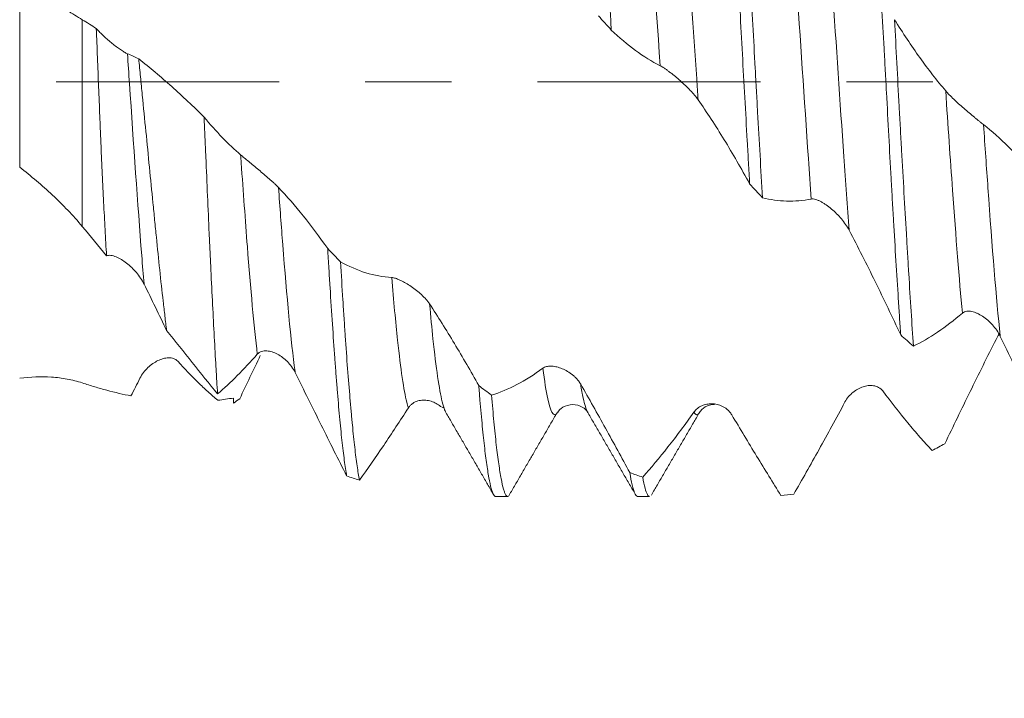
# Model space of a CAD drawing. Units: millimetres. Extents: x -41 to 53, y -82 to 26.
# Drawn here: x 24 to 29, y -3 to 0 of the extents above; entities that cross this region are included whole.
import ezdxf

# ---------------------------------------------------------------- set-up
doc = ezdxf.new("R2010")
doc.units = ezdxf.units.MM
doc.linetypes.add('CENTER', pattern=[47.5, 22, -8.5, 8.5, -8.5])
for name, color, linetype in [('1', 4, 'Continuous'), ('2', 7, 'Continuous'), ('SK2', 7, 'Continuous'), ('SK4', 2, 'CENTER')]:
    doc.layers.add(name, color=color, linetype=linetype)
doc.styles.add('iso_b_vert', font='simplex.shx')
doc.dimstyles.get("Standard").update_dxf_attribs({"dimtxt": 0.18, "dimasz": 0.18, "dimexe": 0.18, "dimexo": 0.0625, "dimgap": 0.09, "dimtad": 1, "dimzin": 0, "dimdsep": 52, "dimtxsty": 'Standard', "dimcen": 0.09, "dimadec": 0, "dimazin": 0, "dimtfac": 1, "dimtdec": 4, "dimtofl": 0, "dimtmove": 0, "dimatfit": 3, "dimfxl": 1, "dimtolj": 1, "dimtzin": 0, "dimarcsym": 0})

# ---------------------------------------------------------------- blocks, each defined once
blk = doc.blocks.new('_U2')
at = {"layer": 'SK2', "lineweight": 13}
for p, q in [((30.42, 1.5875), (30.42, 13.076776)), ((32, 3.635008), (32, 13.076776)), ((39.5, 11.076776), (22.92, 11.076776))]:
    blk.add_line(p, q, dxfattribs=at)
at = {"layer": 'SK2', "lineweight": 18}
for points in [[(30.42, 11.076776), (26.920002, 10.615992), (26.919998, 11.53756)], [(32, 11.076776), (35.499998, 11.53756), (35.500002, 10.615992)]]:
    blk.add_solid(points, dxfattribs=at)
at = {"layer": 'SK2', "lineweight": 18, "attachment_point": 7, "line_spacing_factor": 1.084337, "style": 'iso_b_vert'}
for s, insert, char_height in [('\\W0.6563;1.58', (28.223486, 18.96189), 3), ("\\W0.6474;'C'", (28.249986, 11.859409), 3.5)]:
    blk.add_mtext(s, dxfattribs=dict(at, insert=insert, char_height=char_height))
blk = doc.blocks.new('_U3')
at = {"layer": 'SK2', "lineweight": 13}
for p, q in [((25, -3.635008), (25, -11.047508)), ((32, -3.635008), (32, -11.047508)), ((39.5, -9.047508), (17.5, -9.047508))]:
    blk.add_line(p, q, dxfattribs=at)
at = {"layer": 'SK2', "lineweight": 18}
for points in [[(25, -9.047508), (21.500002, -9.508291), (21.499998, -8.586724)], [(32, -9.047508), (35.499998, -8.586724), (35.500002, -9.508291)]]:
    blk.add_solid(points, dxfattribs=at)
at = {"layer": 'SK2', "lineweight": 18, "insert": (25.401129, -8.162393), "char_height": 3, "attachment_point": 7, "line_spacing_factor": 1.084337, "style": 'iso_b_vert'}
blk.add_mtext('\\W0.5404;7', dxfattribs=at)
blk = doc.blocks.new('_U4')
at = {"layer": 'SK2', "lineweight": 13}
for p, q in [((13, -3.0725), (13, -33.547508)), ((32, -3.635008), (32, -33.547508)), ((32, -31.547508), (13, -31.547508))]:
    blk.add_line(p, q, dxfattribs=at)
at = {"layer": 'SK2', "lineweight": 18}
for points in [[(13, -31.547508), (16.499998, -31.086724), (16.500002, -32.008291)], [(32, -31.547508), (28.500002, -32.008291), (28.499998, -31.086724)]]:
    blk.add_solid(points, dxfattribs=at)
at = {"layer": 'SK2', "lineweight": 18, "insert": (21.242115, -30.662393), "char_height": 3, "attachment_point": 7, "line_spacing_factor": 1.084337, "style": 'iso_b_vert'}
blk.add_mtext('\\W0.5469;19', dxfattribs=at)
blk = doc.blocks.new('_U5')
at = {"layer": '2', "lineweight": 13}
for p, q in [((14.5, -1.5875), (14.5, -22.547508)), ((32, -3.635008), (32, -22.547508)), ((32, -20.547508), (14.5, -20.547508))]:
    blk.add_line(p, q, dxfattribs=at)
at = {"layer": '2', "lineweight": 18}
for points in [[(14.5, -20.547508), (17.999998, -20.086724), (18.000002, -21.008291)], [(32, -20.547508), (28.500002, -21.008291), (28.499998, -20.086724)]]:
    blk.add_solid(points, dxfattribs=at)
at = {"layer": '2', "lineweight": 18, "insert": (20.263486, -19.662393), "char_height": 3, "attachment_point": 7, "line_spacing_factor": 1.084337, "style": 'iso_b_vert'}
blk.add_mtext('\\W0.6563;17.5', dxfattribs=at)

msp = doc.modelspace()

# ---------------------------------------------------------------- linework, layer by layer
at = {"layer": '1', "lineweight": 13}
for p, q in [((23.9449, -0.4225), (23.9449, 0.5169)), ((24.2539, 0.3055), (24.2539, -0.7151))]:
    msp.add_line(p, q, dxfattribs=at)
at = {"layer": '1', "lineweight": 18}
for p, q in [((26.021, -1.6035), (26.0291, -1.6064)), ((26.5972, -1.6355), (26.5914, -1.6422)), ((26.7491, -1.6356), (26.7462, -1.6306)), ((27.2986, -1.6337), (27.2962, -1.6374)), ((26.2931, -2.0475), (26.3526, -2.0475)), ((26.9933, -2.0475), (27.0526, -2.0475))]:
    msp.add_line(p, q, dxfattribs=at)
for points, knots in [([(26.8638, 0.2548), (26.8618, 0.2906), (26.8597, 0.3264), (26.8557, 0.3973), (26.8538, 0.4325), (26.8478, 0.5371), (26.84, 0.6742), (26.8324, 0.8068), (26.8266, 0.9043), (26.8247, 0.9366), (26.8208, 1.0004), (26.8189, 1.0316), (26.8132, 1.1237), (26.8093, 1.1828), (26.8016, 1.2964), (26.7976, 1.3509), (26.7916, 1.4292), (26.7896, 1.4548), (26.7866, 1.4922), (26.7856, 1.5045), (26.7836, 1.5288), (26.7787, 1.5885), (26.7739, 1.6432), (26.77, 1.6838)], [0, 0, 0, 0, 0.0625, 0.0625, 0.125, 0.125, 0.25, 0.375, 0.375, 0.4375, 0.4375, 0.5, 0.5, 0.625, 0.625, 0.75, 0.75, 0.8125, 0.8125, 0.84375, 0.84375, 0.875, 1, 1, 1, 1]), ([(27.4522, 1.1433), (27.4542, 1.1136), (27.4561, 1.0832), (27.4601, 1.0213), (27.4621, 0.9897), (27.4681, 0.8942), (27.4759, 0.7642), (27.4836, 0.629), (27.4894, 0.5258), (27.4923, 0.4736), (27.4952, 0.4208), (27.4971, 0.3854), (27.4981, 0.3676), (27.5029, 0.2785), (27.5068, 0.2072), (27.5145, 0.0645), (27.5185, -0.0069), (27.5264, -0.1497), (27.5304, -0.2212), (27.5355, -0.3106), (27.5365, -0.3285), (27.5385, -0.3641), (27.5415, -0.4173), (27.5444, -0.4698), (27.5464, -0.5045)], [0, 0, 0, 0, 0.0625, 0.0625, 0.125, 0.125, 0.25, 0.375, 0.375, 0.4375, 0.46875, 0.46875, 0.5, 0.5, 0.625, 0.625, 0.75, 0.75, 0.875, 0.875, 0.90625, 0.90625, 0.9375, 1, 1, 1, 1]), ([(27.6094, -0.5726), (27.6055, -0.5034), (27.6016, -0.4337), (27.5936, -0.293), (27.5896, -0.222), (27.5836, -0.1147), (27.5817, -0.0788), (27.5777, -0.0067), (27.5757, 0.0297), (27.5698, 0.138), (27.5622, 0.2811), (27.5546, 0.4215), (27.547, 0.5606), (27.5431, 0.6294), (27.5352, 0.7657), (27.5313, 0.832), (27.5233, 0.9608), (27.5194, 1.0234), (27.5154, 1.0841)], [0, 0, 0, 0, 0.125, 0.125, 0.25, 0.25, 0.3125, 0.3125, 0.375, 0.375, 0.5, 0.625, 0.625, 0.75, 0.75, 0.875, 0.875, 1, 1, 1, 1]), ([(23.9449, 0.5169), (23.9978, 0.4768), (24.0504, 0.4393), (24.1278, 0.3863), (24.1534, 0.3692), (24.204, 0.3363), (24.2291, 0.3205), (24.2539, 0.3055)], [0, 0, 0, 0, 0.5, 0.5, 0.75, 0.75, 1, 1, 1, 1]), ([(28.1978, 0.3759), (28.2018, 0.3057), (28.2057, 0.2346), (28.2107, 0.1448), (28.2117, 0.1268), (28.2136, 0.0907), (28.2146, 0.0726), (28.2176, 0.0184), (28.2195, -0.0176), (28.2253, -0.1252), (28.2291, -0.1965), (28.2367, -0.3382), (28.2405, -0.4085), (28.2463, -0.5133), (28.2483, -0.5482), (28.2523, -0.6176), (28.2543, -0.6519), (28.2602, -0.7536), (28.2681, -0.8858), (28.276, -1.0114), (28.2819, -1.103), (28.2838, -1.1331), (28.2877, -1.1925), (28.2897, -1.2218), (28.2917, -1.2504)], [0, 0, 0, 0, 0.125, 0.125, 0.15625, 0.15625, 0.1875, 0.1875, 0.25, 0.25, 0.375, 0.375, 0.5, 0.5, 0.5625, 0.5625, 0.625, 0.625, 0.75, 0.875, 0.875, 0.9375, 0.9375, 1, 1, 1, 1]), ([(28.3544, -1.3054), (28.3506, -1.2502), (28.343, -1.1354), (28.3353, -1.0118), (28.3305, -0.9317), (28.3295, -0.9155), (28.3276, -0.8829), (28.3247, -0.8339), (28.3217, -0.7843), (28.3158, -0.6842), (28.3119, -0.6164), (28.3039, -0.4786), (28.2999, -0.4086), (28.2949, -0.3198), (28.2939, -0.3019), (28.2919, -0.2661), (28.2909, -0.2481), (28.288, -0.1942), (28.286, -0.1583), (28.2802, -0.0507), (28.2726, 0.0925), (28.265, 0.235), (28.2611, 0.3061)], [0, 0, 0, 0, 0.125, 0.25, 0.25, 0.28125, 0.28125, 0.3125, 0.375, 0.375, 0.5, 0.5, 0.625, 0.625, 0.65625, 0.65625, 0.6875, 0.6875, 0.75, 0.75, 0.875, 1, 1, 1, 1]), ([(28.2611, 0.3061), (28.2817, 0.2731), (28.3024, 0.241), (28.344, 0.1786), (28.3649, 0.1484), (28.407, 0.0896), (28.4281, 0.0611), (28.4706, 0.0063), (28.492, -0.02), (28.5135, -0.0453)], [0, 0, 0, 0, 0.25, 0.25, 0.5, 0.5, 0.75, 0.75, 1, 1, 1, 1]), ([(24.3734, -0.8597), (24.3722, -0.8386), (24.3709, -0.8171), (24.3685, -0.7738), (24.3673, -0.7518), (24.3637, -0.6854), (24.3614, -0.6405), (24.3545, -0.5042), (24.3502, -0.4109), (24.345, -0.2914), (24.344, -0.2673), (24.342, -0.2189), (24.341, -0.1946), (24.3381, -0.1218), (24.3362, -0.0735), (24.3304, 0.0713), (24.3266, 0.1673), (24.3229, 0.2627)], [0, 0, 0, 0, 0.0625, 0.0625, 0.125, 0.125, 0.25, 0.25, 0.5, 0.5, 0.5625, 0.5625, 0.625, 0.625, 0.75, 0.75, 1, 1, 1, 1]), ([(24.3229, 0.2627), (24.3345, 0.2498), (24.3471, 0.2371), (24.3669, 0.2184), (24.3737, 0.2122), (24.3873, 0.2003), (24.3942, 0.1945), (24.4079, 0.1833), (24.4148, 0.1779), (24.4286, 0.1675), (24.4354, 0.1626), (24.4485, 0.1536), (24.4549, 0.1495), (24.4666, 0.1427), (24.4719, 0.1399), (24.4765, 0.138)], [0, 0, 0, 0, 0.25, 0.25, 0.375, 0.375, 0.5, 0.5, 0.625, 0.625, 0.75, 0.75, 0.875, 0.875, 1, 1, 1, 1]), ([(27.1051, 0.0789), (27.0641, 0.0996), (27.0235, 0.1248), (26.943, 0.1838), (26.9032, 0.2174), (26.8638, 0.2548)], [0, 0, 0, 0, 0.5, 0.5, 1, 1, 1, 1]), ([(24.5321, 0.1129), (24.535, 0.0832), (24.5379, 0.0534), (24.5438, -0.0065), (24.5467, -0.0367), (24.5557, -0.1268), (24.5616, -0.1865), (24.5793, -0.3646), (24.5908, -0.4818), (24.6051, -0.6265), (24.6079, -0.6552), (24.6135, -0.7118), (24.6163, -0.7397), (24.6247, -0.8226), (24.6302, -0.8766), (24.6413, -0.9819), (24.647, -1.0333), (24.6555, -1.1084), (24.6584, -1.1331), (24.6641, -1.1816), (24.667, -1.2053), (24.6698, -1.2285)], [0, 0, 0, 0, 0.0625, 0.0625, 0.125, 0.125, 0.25, 0.25, 0.5, 0.5, 0.5625, 0.5625, 0.625, 0.625, 0.75, 0.75, 0.875, 0.875, 0.9375, 0.9375, 1, 1, 1, 1]), ([(24.5321, 0.1129), (24.5871, 0.0696), (24.6413, 0.0239), (24.7219, -0.0482), (24.7486, -0.0728), (24.8018, -0.1231), (24.8283, -0.1488), (24.8547, -0.1752)], [0, 0, 0, 0, 0.5, 0.5, 0.75, 0.75, 1, 1, 1, 1]), ([(27.2919, -0.0891), (27.2868, -0.0818), (27.2809, -0.0742), (27.2679, -0.0588), (27.2608, -0.0508), (27.2458, -0.035), (27.238, -0.0272), (27.2217, -0.0115), (27.2131, -0.0036), (27.1958, 0.0118), (27.1871, 0.0193), (27.1739, 0.0302), (27.1695, 0.0337), (27.1606, 0.0408), (27.1561, 0.0443), (27.1473, 0.051), (27.143, 0.0542), (27.1345, 0.0603), (27.1303, 0.0633), (27.1223, 0.0687), (27.1185, 0.0711), (27.1114, 0.0755), (27.108, 0.0774), (27.1051, 0.0789)], [0, 0, 0, 0, 0.125, 0.125, 0.25, 0.25, 0.375, 0.375, 0.5, 0.5, 0.625, 0.625, 0.6875, 0.6875, 0.75, 0.75, 0.8125, 0.8125, 0.875, 0.875, 0.9375, 0.9375, 1, 1, 1, 1]), ([(28.5135, -0.0453), (28.5188, -0.0514), (28.5248, -0.058), (28.5382, -0.0718), (28.5455, -0.0791), (28.5608, -0.0937), (28.5688, -0.1011), (28.5853, -0.1161), (28.594, -0.1238), (28.6113, -0.1388), (28.62, -0.1462), (28.6375, -0.161), (28.6464, -0.1684), (28.6593, -0.179), (28.6635, -0.1825), (28.6717, -0.1892), (28.6758, -0.1925), (28.6836, -0.1988), (28.6872, -0.2017), (28.6942, -0.2072), (28.6974, -0.2098), (28.7003, -0.212)], [0, 0, 0, 0, 0.125, 0.125, 0.25, 0.25, 0.375, 0.375, 0.5, 0.5, 0.625, 0.625, 0.75, 0.75, 0.8125, 0.8125, 0.875, 0.875, 0.9375, 0.9375, 1, 1, 1, 1]), ([(27.5464, -0.5045), (27.5256, -0.4665), (27.5048, -0.4294), (27.4628, -0.3566), (27.4417, -0.321), (27.3781, -0.2168), (27.3352, -0.1509), (27.2919, -0.0891)], [0, 0, 0, 0, 0.25, 0.25, 0.5, 0.5, 1, 1, 1, 1]), ([(24.9213, -1.5416), (24.92, -1.5205), (24.9186, -1.4988), (24.9158, -1.4539), (24.9144, -1.4307), (24.9103, -1.3599), (24.9076, -1.3107), (24.8994, -1.1573), (24.8939, -1.0475), (24.8876, -0.9149), (24.8869, -0.9), (24.8855, -0.8702), (24.8834, -0.8253), (24.8813, -0.7799), (24.8771, -0.6883), (24.8743, -0.6263), (24.8688, -0.5004), (24.866, -0.4365), (24.8618, -0.3392), (24.8603, -0.3065), (24.8575, -0.2408), (24.8561, -0.208), (24.8547, -0.1752)], [0, 0, 0, 0, 0.0625, 0.0625, 0.125, 0.125, 0.25, 0.25, 0.5, 0.5, 0.53125, 0.53125, 0.5625, 0.625, 0.625, 0.75, 0.75, 0.875, 0.875, 0.9375, 0.9375, 1, 1, 1, 1]), ([(24.8547, -0.1752), (24.8843, -0.2107), (24.9141, -0.2443), (24.9742, -0.3065), (25.0045, -0.335), (25.0351, -0.3612)], [0, 0, 0, 0, 0.5, 0.5, 1, 1, 1, 1]), ([(28.7003, -0.212), (28.7417, -0.2442), (28.7826, -0.2807), (28.8637, -0.3614), (28.9037, -0.4056), (28.9433, -0.4532)], [0, 0, 0, 0, 0.5, 0.5, 1, 1, 1, 1]), ([(25.0351, -0.3612), (25.0404, -0.3656), (25.0464, -0.3707), (25.0597, -0.3819), (25.0671, -0.3881), (25.0823, -0.4007), (25.0903, -0.4073), (25.1068, -0.421), (25.1154, -0.4282), (25.1327, -0.4426), (25.1414, -0.4499), (25.1589, -0.4647), (25.1678, -0.4724), (25.1807, -0.4837), (25.1849, -0.4875), (25.1932, -0.4949), (25.1973, -0.4987), (25.2051, -0.5059), (25.2088, -0.5094), (25.2157, -0.5162), (25.219, -0.5195), (25.2219, -0.5226)], [0, 0, 0, 0, 0.125, 0.125, 0.25, 0.25, 0.375, 0.375, 0.5, 0.5, 0.625, 0.625, 0.75, 0.75, 0.8125, 0.8125, 0.875, 0.875, 0.9375, 0.9375, 1, 1, 1, 1]), ([(24.2539, -0.7151), (24.2309, -0.6876), (24.2071, -0.6608), (24.158, -0.6092), (24.1327, -0.5842), (24.0549, -0.5115), (24.0006, -0.466), (23.9449, -0.4225)], [0, 0, 0, 0, 0.25, 0.25, 0.5, 0.5, 1, 1, 1, 1]), ([(25.2219, -0.5226), (25.2632, -0.5658), (25.3041, -0.6129), (25.385, -0.7137), (25.4249, -0.7674), (25.4645, -0.8241)], [0, 0, 0, 0, 0.5, 0.5, 1, 1, 1, 1]), ([(27.8505, -0.5793), (27.8096, -0.5874), (27.769, -0.5908), (27.6886, -0.5883), (27.6488, -0.5826), (27.6094, -0.5726)], [0, 0, 0, 0, 0.5, 0.5, 1, 1, 1, 1]), ([(28.0374, -0.7333), (28.0323, -0.7236), (28.0264, -0.7141), (28.0134, -0.6953), (28.0062, -0.6861), (27.9913, -0.6685), (27.9835, -0.66), (27.9672, -0.6438), (27.9586, -0.6359), (27.9414, -0.6214), (27.9326, -0.6147), (27.9194, -0.6055), (27.915, -0.6026), (27.9061, -0.5971), (27.9016, -0.5945), (27.8928, -0.5898), (27.8885, -0.5877), (27.88, -0.5841), (27.8758, -0.5826), (27.8678, -0.5802), (27.864, -0.5794), (27.8568, -0.5787), (27.8535, -0.5787), (27.8505, -0.5793)], [0, 0, 0, 0, 0.125, 0.125, 0.25, 0.25, 0.375, 0.375, 0.5, 0.5, 0.625, 0.625, 0.6875, 0.6875, 0.75, 0.75, 0.8125, 0.8125, 0.875, 0.875, 0.9375, 0.9375, 1, 1, 1, 1]), ([(28.2917, -1.2504), (28.2709, -1.2059), (28.25, -1.1616), (28.2081, -1.0738), (28.187, -1.0302), (28.1234, -0.9005), (28.0806, -0.8158), (28.0374, -0.7333)], [0, 0, 0, 0, 0.25, 0.25, 0.5, 0.5, 1, 1, 1, 1]), ([(25.4645, -0.8241), (25.4655, -0.8407), (25.4664, -0.8572), (25.4684, -0.8898), (25.4713, -0.9384), (25.4742, -0.9857), (25.4801, -1.0789), (25.4879, -1.1989), (25.4957, -1.3106), (25.5015, -1.3912), (25.5035, -1.4176), (25.5074, -1.4688), (25.5094, -1.4936), (25.5152, -1.5658), (25.523, -1.656), (25.5307, -1.7342), (25.5366, -1.7883), (25.5386, -1.8056), (25.5426, -1.8386), (25.5445, -1.8542), (25.5504, -1.8983), (25.5543, -1.924), (25.5581, -1.9462)], [0, 0, 0, 0, 0.03125, 0.03125, 0.0625, 0.125, 0.125, 0.25, 0.375, 0.375, 0.4375, 0.4375, 0.5, 0.5, 0.625, 0.75, 0.75, 0.8125, 0.8125, 0.875, 0.875, 1, 1, 1, 1]), ([(24.5586, -0.9993), (24.5536, -0.9891), (24.5477, -0.9793), (24.5349, -0.9603), (24.5278, -0.951), (24.5131, -0.9337), (24.5054, -0.9255), (24.4893, -0.9101), (24.4809, -0.9027), (24.4638, -0.8894), (24.4552, -0.8834), (24.4421, -0.8755), (24.4378, -0.8731), (24.429, -0.8686), (24.4246, -0.8665), (24.4115, -0.8612), (24.4029, -0.8587), (24.3909, -0.8571), (24.387, -0.857), (24.3798, -0.8577), (24.3764, -0.8584), (24.3734, -0.8597)], [0, 0, 0, 0, 0.125, 0.125, 0.25, 0.25, 0.375, 0.375, 0.5, 0.5, 0.625, 0.625, 0.6875, 0.6875, 0.75, 0.75, 0.875, 0.875, 0.9375, 0.9375, 1, 1, 1, 1]), ([(25.5276, -0.8886), (25.5688, -0.9119), (25.6104, -0.9302), (25.6948, -0.9565), (25.7373, -0.9644), (25.7805, -0.9669)], [0, 0, 0, 0, 0.5, 0.5, 1, 1, 1, 1]), ([(25.6212, -1.967), (25.6192, -1.9569), (25.6173, -1.946), (25.6134, -1.9223), (25.6114, -1.9097), (25.6057, -1.8691), (25.598, -1.8084), (25.5902, -1.7344), (25.5853, -1.684), (25.5844, -1.6736), (25.5824, -1.6526), (25.5814, -1.6418), (25.5784, -1.6091), (25.5764, -1.5866), (25.5705, -1.5171), (25.5626, -1.4192), (25.5549, -1.3111), (25.5491, -1.2261), (25.5472, -1.1971), (25.5443, -1.1526), (25.5433, -1.1376), (25.5414, -1.1074), (25.5365, -1.0314), (25.5316, -0.9529), (25.5276, -0.8886)], [0, 0, 0, 0, 0.0625, 0.0625, 0.125, 0.125, 0.25, 0.375, 0.375, 0.40625, 0.40625, 0.4375, 0.4375, 0.5, 0.5, 0.625, 0.75, 0.75, 0.8125, 0.8125, 0.84375, 0.84375, 0.875, 1, 1, 1, 1]), ([(25.7805, -0.9669), (25.7857, -0.9672), (25.7917, -0.9686), (25.8051, -0.9728), (25.8124, -0.9757), (25.8277, -0.9827), (25.8356, -0.9868), (25.8522, -0.996), (25.8608, -1.0012), (25.8781, -1.0125), (25.8868, -1.0186), (25.9043, -1.0318), (25.9132, -1.039), (25.9261, -1.0505), (25.9303, -1.0544), (25.9386, -1.0625), (25.9427, -1.0667), (25.9504, -1.0752), (25.9541, -1.0795), (25.9611, -1.0882), (25.9643, -1.0927), (25.9672, -1.0971)], [0, 0, 0, 0, 0.125, 0.125, 0.25, 0.25, 0.375, 0.375, 0.5, 0.5, 0.625, 0.625, 0.75, 0.75, 0.8125, 0.8125, 0.875, 0.875, 0.9375, 0.9375, 1, 1, 1, 1]), ([(25.9672, -1.0971), (25.9879, -1.1286), (26.0085, -1.1606), (26.0494, -1.2259), (26.0697, -1.2592), (26.1102, -1.3267), (26.1303, -1.3609), (26.1703, -1.4301), (26.1902, -1.465), (26.21, -1.5003)], [0, 0, 0, 0, 0.25, 0.25, 0.5, 0.5, 0.75, 0.75, 1, 1, 1, 1]), ([(28.596, -1.1421), (28.555, -1.1775), (28.5143, -1.2088), (28.4337, -1.2632), (28.3938, -1.2863), (28.3544, -1.3054)], [0, 0, 0, 0, 0.5, 0.5, 1, 1, 1, 1]), ([(28.7828, -1.2572), (28.7777, -1.2467), (28.7718, -1.2367), (28.7588, -1.2178), (28.7517, -1.2088), (28.7367, -1.1922), (28.7289, -1.1846), (28.7126, -1.1704), (28.7041, -1.1639), (28.6868, -1.1525), (28.6781, -1.1476), (28.6649, -1.1416), (28.6605, -1.1399), (28.6516, -1.1368), (28.6471, -1.1355), (28.6383, -1.1336), (28.634, -1.133), (28.6254, -1.1325), (28.6212, -1.1326), (28.6132, -1.1337), (28.6094, -1.1346), (28.6023, -1.1376), (28.5989, -1.1396), (28.596, -1.1421)], [0, 0, 0, 0, 0.125, 0.125, 0.25, 0.25, 0.375, 0.375, 0.5, 0.5, 0.625, 0.625, 0.6875, 0.6875, 0.75, 0.75, 0.8125, 0.8125, 0.875, 0.875, 0.9375, 0.9375, 1, 1, 1, 1]), ([(29.0368, -1.791), (29.0161, -1.7472), (28.9952, -1.7031), (28.9533, -1.6147), (28.9322, -1.5702), (28.8687, -1.4364), (28.826, -1.3468), (28.7828, -1.2572)], [0, 0, 0, 0, 0.25, 0.25, 0.5, 0.5, 1, 1, 1, 1]), ([(28.5094, -1.7872), (28.5505, -1.702), (28.592, -1.6163), (28.6763, -1.444), (28.7189, -1.3579), (28.762, -1.272)], [0, 0, 0, 0, 0.5, 0.5, 1, 1, 1, 1]), ([(25.3041, -1.4356), (25.299, -1.4252), (25.2931, -1.4157), (25.2801, -1.3978), (25.2729, -1.3894), (25.2579, -1.3743), (25.2501, -1.3675), (25.2338, -1.3552), (25.2253, -1.3497), (25.208, -1.3405), (25.1993, -1.3368), (25.1861, -1.3327), (25.1816, -1.3316), (25.1728, -1.3299), (25.1683, -1.3293), (25.1595, -1.3288), (25.1551, -1.3289), (25.1467, -1.3299), (25.1425, -1.3308), (25.1344, -1.3334), (25.1306, -1.3352), (25.1235, -1.3397), (25.1202, -1.3425), (25.1172, -1.3458)], [0, 0, 0, 0, 0.125, 0.125, 0.25, 0.25, 0.375, 0.375, 0.5, 0.5, 0.625, 0.625, 0.6875, 0.6875, 0.75, 0.75, 0.8125, 0.8125, 0.875, 0.875, 0.9375, 0.9375, 1, 1, 1, 1]), ([(24.5382, -1.4641), (24.5434, -1.4538), (24.5494, -1.4444), (24.5628, -1.427), (24.5701, -1.4189), (24.5853, -1.4043), (24.5933, -1.3978), (24.6098, -1.3863), (24.6184, -1.3812), (24.6357, -1.3729), (24.6444, -1.3695), (24.6619, -1.3648), (24.6709, -1.3634), (24.6837, -1.3632), (24.688, -1.3634), (24.6963, -1.3646), (24.7004, -1.3656), (24.7081, -1.3683), (24.7118, -1.37), (24.7188, -1.3745), (24.7221, -1.3772), (24.725, -1.3804)], [0, 0, 0, 0, 0.125, 0.125, 0.25, 0.25, 0.375, 0.375, 0.5, 0.5, 0.625, 0.625, 0.75, 0.75, 0.8125, 0.8125, 0.875, 0.875, 0.9375, 0.9375, 1, 1, 1, 1]), ([(24.725, -1.3804), (24.7583, -1.4172), (24.7915, -1.4517), (24.8407, -1.4999), (24.8571, -1.5154), (24.8896, -1.545), (24.9058, -1.5592), (24.9219, -1.5727)], [0, 0, 0, 0, 0.5, 0.5, 0.75, 0.75, 1, 1, 1, 1]), ([(26.5258, -1.4147), (26.531, -1.4108), (26.5371, -1.4083), (26.5505, -1.4049), (26.5579, -1.4042), (26.5732, -1.4044), (26.5811, -1.4053), (26.5977, -1.4087), (26.6063, -1.4111), (26.6236, -1.4175), (26.6323, -1.4215), (26.6498, -1.431), (26.6587, -1.4367), (26.6715, -1.4464), (26.6757, -1.4499), (26.684, -1.4573), (26.6881, -1.4613), (26.6959, -1.4697), (26.6996, -1.4741), (26.7065, -1.4834), (26.7097, -1.4883), (26.7127, -1.4934)], [0, 0, 0, 0, 0.125, 0.125, 0.25, 0.25, 0.375, 0.375, 0.5, 0.5, 0.625, 0.625, 0.75, 0.75, 0.8125, 0.8125, 0.875, 0.875, 0.9375, 0.9375, 1, 1, 1, 1]), ([(23.9449, -1.4641), (23.9978, -1.4569), (24.0504, -1.4549), (24.1278, -1.4601), (24.1534, -1.4632), (24.204, -1.4726), (24.2291, -1.4788), (24.2539, -1.487)], [0, 0, 0, 0, 0.5, 0.5, 0.75, 0.75, 1, 1, 1, 1]), ([(25.5581, -1.9462), (25.5374, -1.9052), (25.5165, -1.8638), (25.4747, -1.7802), (25.4536, -1.7379), (25.39, -1.6099), (25.3473, -1.5232), (25.3041, -1.4356)], [0, 0, 0, 0, 0.25, 0.25, 0.5, 0.5, 1, 1, 1, 1]), ([(26.2729, -1.5473), (26.3141, -1.5349), (26.3557, -1.5176), (26.4401, -1.4734), (26.4827, -1.4465), (26.5258, -1.4147)], [0, 0, 0, 0, 0.5, 0.5, 1, 1, 1, 1]), ([(24.2539, -1.487), (24.2744, -1.4939), (24.2948, -1.5004), (24.3353, -1.5126), (24.3554, -1.5183), (24.4153, -1.5344), (24.4548, -1.5436), (24.494, -1.5513)], [0, 0, 0, 0, 0.25, 0.25, 0.5, 0.5, 1, 1, 1, 1]), ([(26.21, -1.5003), (26.2119, -1.5247), (26.2138, -1.5485), (26.2177, -1.5947), (26.2196, -1.6172), (26.2255, -1.6819), (26.2333, -1.7615), (26.2411, -1.8281), (26.247, -1.8732), (26.249, -1.8874), (26.2529, -1.9141), (26.2549, -1.9266), (26.2608, -1.9616), (26.2647, -1.981), (26.2724, -2.0126), (26.2762, -2.0247), (26.2839, -2.0416), (26.2877, -2.0464), (26.2921, -2.0474), (26.2926, -2.0475), (26.2931, -2.0475)], [0, 0, 0, 0, 0.070157, 0.070157, 0.140314, 0.140314, 0.280628, 0.420942, 0.420942, 0.491099, 0.491099, 0.561256, 0.561256, 0.70157, 0.70157, 0.841884, 0.841884, 0.982198, 0.982198, 1, 1, 1, 1]), ([(26.7127, -1.4934), (26.7539, -1.5654), (26.7947, -1.6382), (26.8756, -1.784), (26.9156, -1.857), (26.9551, -1.9298)], [0, 0, 0, 0, 0.5, 0.5, 1, 1, 1, 1]), ([(28.0166, -1.5812), (28.0218, -1.5715), (28.0279, -1.5628), (28.0413, -1.547), (28.0486, -1.5399), (28.0639, -1.5274), (28.0719, -1.5221), (28.0884, -1.5129), (28.0971, -1.5091), (28.1144, -1.5034), (28.1231, -1.5015), (28.1406, -1.4996), (28.1495, -1.4997), (28.1623, -1.5017), (28.1665, -1.5027), (28.1748, -1.5054), (28.1789, -1.5071), (28.1866, -1.5113), (28.1903, -1.5138), (28.1972, -1.5197), (28.2005, -1.5231), (28.2034, -1.5269)], [0, 0, 0, 0, 0.125, 0.125, 0.25, 0.25, 0.375, 0.375, 0.5, 0.5, 0.625, 0.625, 0.75, 0.75, 0.8125, 0.8125, 0.875, 0.875, 0.9375, 0.9375, 1, 1, 1, 1]), ([(26.3524, -2.0475), (26.3493, -2.0475), (26.3463, -2.0452), (26.3414, -2.0375), (26.3394, -2.0335), (26.3356, -2.0238), (26.3337, -2.0179), (26.3279, -1.9976), (26.3241, -1.9804), (26.3163, -1.939), (26.3124, -1.9148), (26.3044, -1.8592), (26.3004, -1.8279), (26.2924, -1.758), (26.2845, -1.6819), (26.2767, -1.5941), (26.2729, -1.5473)], [0, 0, 0, 0, 0.116995, 0.116995, 0.190578, 0.190578, 0.264162, 0.264162, 0.41133, 0.41133, 0.558497, 0.558497, 0.705665, 0.705665, 0.852832, 1, 1, 1, 1]), ([(28.2034, -1.5269), (28.2447, -1.5821), (28.2856, -1.6343), (28.3464, -1.708), (28.3665, -1.7318), (28.4065, -1.7776), (28.4264, -1.7996), (28.4462, -1.8209)], [0, 0, 0, 0, 0.5, 0.5, 0.75, 0.75, 1, 1, 1, 1]), ([(26.0212, -1.6032), (26.0178, -1.6003), (26.0144, -1.5977), (26.0034, -1.5902), (25.9956, -1.5859), (25.9793, -1.5789), (25.9707, -1.5762), (25.9534, -1.5727), (25.9447, -1.5718), (25.9315, -1.5722), (25.9271, -1.5725), (25.9182, -1.5739), (25.9137, -1.5748), (25.9049, -1.5775), (25.9006, -1.5791), (25.8921, -1.5831), (25.8879, -1.5855), (25.8799, -1.5912), (25.8761, -1.5944), (25.869, -1.6017), (25.8656, -1.6059), (25.8627, -1.6105)], [0, 0, 0, 0, 0.072767, 0.072767, 0.227306, 0.227306, 0.381845, 0.381845, 0.536384, 0.536384, 0.613653, 0.613653, 0.690922, 0.690922, 0.768192, 0.768192, 0.845461, 0.845461, 0.922731, 0.922731, 1, 1, 1, 1]), ([(26.5981, -1.6341), (26.6041, -1.6228), (26.6216, -1.6054), (26.6729, -1.5884), (26.7243, -1.6051), (26.7418, -1.6221), (26.7477, -1.6334)], [0, 0, 0, 0, 0.24721, 0.500127, 0.752904, 1, 1, 1, 1]), ([(27.2712, -1.6314), (27.2764, -1.624), (27.2825, -1.6179), (27.2959, -1.6074), (27.3032, -1.6031), (27.3185, -1.5964), (27.3265, -1.594), (27.343, -1.5908), (27.3516, -1.59), (27.3689, -1.5904), (27.3776, -1.5914), (27.3951, -1.5955), (27.404, -1.5987), (27.4169, -1.605), (27.4211, -1.6075), (27.4294, -1.613), (27.4335, -1.6161), (27.4412, -1.6229), (27.4449, -1.6267), (27.4519, -1.6349), (27.4551, -1.6394), (27.458, -1.6443)], [0, 0, 0, 0, 0.125, 0.125, 0.25, 0.25, 0.375, 0.375, 0.5, 0.5, 0.625, 0.625, 0.75, 0.75, 0.8125, 0.8125, 0.875, 0.875, 0.9375, 0.9375, 1, 1, 1, 1]), ([(27.2975, -1.6355), (27.3047, -1.6225), (27.3237, -1.6034), (27.3566, -1.5934), (27.373, -1.593)], [0, 0, 0, 0, 0.50752, 1, 1, 1, 1]), ([(27.7638, -2.037), (27.805, -1.9657), (27.8466, -1.8919), (27.9309, -1.7396), (27.9734, -1.6614), (28.0166, -1.5812)], [0, 0, 0, 0, 0.5, 0.5, 1, 1, 1, 1]), ([(25.8627, -1.6105), (25.8217, -1.6743), (25.781, -1.7361), (25.7004, -1.8551), (25.6606, -1.9123), (25.6212, -1.967)], [0, 0, 0, 0, 0.5, 0.5, 1, 1, 1, 1]), ([(27.0186, -1.9523), (27.0598, -1.9066), (27.1013, -1.857), (27.1856, -1.7498), (27.2281, -1.6925), (27.2712, -1.6314)], [0, 0, 0, 0, 0.5, 0.5, 1, 1, 1, 1]), ([(27.458, -1.6443), (27.4993, -1.7137), (27.5403, -1.7818), (27.6213, -1.915), (27.6613, -1.9799), (27.7009, -2.0429)], [0, 0, 0, 0, 0.5, 0.5, 1, 1, 1, 1]), ([(26.9551, -1.9298), (26.959, -1.9536), (26.9629, -1.974), (26.9679, -1.9951), (26.9689, -1.999), (26.9709, -2.0066), (26.9719, -2.0101), (26.9749, -2.0199), (26.9769, -2.0255), (26.9828, -2.0395), (26.9877, -2.0464), (26.9925, -2.0475), (26.9935, -2.0475)], [0, 0, 0, 0, 0.308036, 0.308036, 0.385046, 0.385046, 0.462055, 0.462055, 0.616073, 0.616073, 0.924109, 1, 1, 1, 1]), ([(27.0525, -2.0475), (27.0519, -2.0475), (27.0513, -2.0474), (27.0497, -2.0469), (27.0487, -2.0464), (27.0458, -2.044), (27.0438, -2.0415), (27.038, -2.0311), (27.0341, -2.0205), (27.0264, -1.9919), (27.0225, -1.974), (27.0186, -1.9523)], [0, 0, 0, 0, 0.053431, 0.053431, 0.139483, 0.139483, 0.311586, 0.311586, 0.655793, 0.655793, 1, 1, 1, 1])]:
    msp.add_open_spline(points, degree=3, knots=knots, dxfattribs=at)
at = {"layer": '1', "lineweight": 13}
for points, knots in [([(27.1051, 0.0789), (27.0817, 0.4245), (27.0543, 0.8218), (27.0267, 1.1241), (27.0227, 1.1653)], [0, 0, 0, 0, 0.856156, 1, 1, 1, 1]), ([(27.2919, -0.0891), (27.2896, -0.0549), (27.2622, 0.35), (27.2348, 0.7526), (27.2096, 1.0412)], [0, 0, 0, 0, 0.084441, 1, 1, 1, 1]), ([(27.8505, -0.5793), (27.8458, -0.5142), (27.8211, -0.1646), (27.7935, 0.2585), (27.7707, 0.5752), (27.7681, 0.6108)], [0, 0, 0, 0, 0.173208, 0.905825, 1, 1, 1, 1]), ([(28.0374, -0.7333), (28.0286, -0.6177), (28.0013, -0.2364), (27.9737, 0.1851), (27.9549, 0.4514)], [0, 0, 0, 0, 0.321109, 1, 1, 1, 1]), ([(24.5586, -0.9993), (24.5548, -0.954), (24.5309, -0.6639), (24.5034, -0.2591), (24.4799, 0.0891), (24.4765, 0.138)], [0, 0, 0, 0, 0.142862, 0.879197, 1, 1, 1, 1]), ([(28.596, -1.1421), (28.5803, -0.9756), (28.5536, -0.6359), (28.525, -0.2151), (28.5135, -0.0453)], [0, 0, 0, 0, 0.605104, 1, 1, 1, 1]), ([(28.7828, -1.2572), (28.7827, -1.2563), (28.7633, -1.0712), (28.7364, -0.7363), (28.7077, -0.3198), (28.7003, -0.212)], [0, 0, 0, 0, 0.003608, 0.748783, 1, 1, 1, 1]), ([(25.1172, -1.3458), (25.1007, -1.2056), (25.0743, -0.9097), (25.047, -0.531), (25.0361, -0.3744), (25.0351, -0.3612)], [0, 0, 0, 0, 0.595186, 0.96591, 1, 1, 1, 1]), ([(25.3041, -1.4356), (25.3038, -1.4339), (25.2831, -1.2836), (25.2559, -0.9864), (25.2289, -0.6199), (25.2219, -0.5226)], [0, 0, 0, 0, 0.008479, 0.743144, 1, 1, 1, 1]), ([(25.8627, -1.6105), (25.86, -1.6026), (25.8426, -1.5412), (25.8154, -1.3567), (25.7901, -1.0815), (25.7805, -0.9669)], [0, 0, 0, 0, 0.099132, 0.655296, 1, 1, 1, 1]), ([(26.0414, -1.6199), (26.0375, -1.6097), (26.0187, -1.5467), (25.994, -1.377), (25.9729, -1.159), (25.9672, -1.0971)], [0, 0, 0, 0, 0.165575, 0.778711, 1, 1, 1, 1]), ([(26.5914, -1.6422), (26.5779, -1.6528), (26.5561, -1.6124), (26.5341, -1.4774), (26.5258, -1.4147)], [0, 0, 0, 0, 0.62468, 1, 1, 1, 1]), ([(26.7462, -1.6306), (26.7392, -1.6172), (26.7281, -1.5807), (26.7169, -1.5196), (26.7127, -1.4934)], [0, 0, 0, 0, 0.624499, 1, 1, 1, 1])]:
    msp.add_open_spline(points, degree=3, knots=knots, dxfattribs=at)
at = {"layer": '1', "lineweight": 18}
for points, degree in [([(24.2539, 0.3055), (24.277, 0.2916), (24.3, 0.2775), (24.3229, 0.2627)], 3), ([(26.8004, 0.3251), (26.8215, 0.3017), (26.8426, 0.2783), (26.8638, 0.2548)], 3), ([(24.4765, 0.138), (24.4951, 0.1306), (24.5136, 0.1222), (24.5321, 0.1129)], 3), ([(27.5464, -0.5045), (27.5674, -0.5273), (27.5884, -0.55), (27.6094, -0.5726)], 3), ([(24.3734, -0.8597), (24.3338, -0.8113), (24.294, -0.7631), (24.2539, -0.7151)], 3), ([(25.5276, -0.8886), (25.5066, -0.8673), (25.4855, -0.8458), (25.4645, -0.8241)], 3), ([(24.6698, -1.2285), (24.633, -1.1514), (24.596, -1.0749), (24.5586, -0.9993)], 3), ([(24.9213, -1.5416), (24.8383, -1.4395), (24.7547, -1.335), (24.6698, -1.2285)], 3), ([(28.2917, -1.2504), (28.3126, -1.269), (28.3335, -1.2873), (28.3544, -1.3054)], 3), ([(28.762, -1.272), (28.7662, -1.2635), (28.7711, -1.2555), (28.7763, -1.2478)], 3), ([(25.1172, -1.3458), (25.051, -1.4205), (24.9855, -1.486), (24.9213, -1.5416)], 3), ([(25.0306, -1.5651), (25.0641, -1.4939), (25.098, -1.423), (25.1321, -1.3524)], 3), ([(24.494, -1.5513), (24.5086, -1.5223), (24.5234, -1.4933), (24.5382, -1.4641)], 3), ([(26.2729, -1.5473), (26.2519, -1.5319), (26.2309, -1.5163), (26.21, -1.5003)], 3), ([(24.9219, -1.5727), (24.948, -1.5698), (24.9741, -1.5661), (25, -1.5617)], 3), ([(25, -1.5617), (25, -1.5701), (25, -1.5785), (25, -1.587)], 3), ([(25.0306, -1.5651), (25.0204, -1.5724), (25.0102, -1.5797), (25, -1.587)], 3), ([(26.0324, -1.6075), (26.0377, -1.6092)], 1), ([(26.0495, -1.6364), (26.0468, -1.6324), (26.0441, -1.6269), (26.0414, -1.6199)], 3), ([(26.0476, -1.6333), (26.1653, -1.8356), (26.2828, -2.0384)], 2), ([(26.3561, -2.0478), (26.4738, -1.8449), (26.5915, -1.6422)], 2), ([(26.7461, -1.6305), (26.8651, -1.835), (26.9836, -2.0395)], 2), ([(27.0616, -2.041), (27.1799, -1.8373), (27.2985, -1.6338)], 2), ([(28.5094, -1.7872), (28.4883, -1.7988), (28.4672, -1.81), (28.4462, -1.8209)], 3), ([(27.0186, -1.9523), (26.9974, -1.9452), (26.9762, -1.9377), (26.9551, -1.9298)], 3), ([(25.5581, -1.9462), (25.5791, -1.9535), (25.6001, -1.9604), (25.6212, -1.967)], 3), ([(27.7638, -2.037), (27.7428, -2.0394), (27.7218, -2.0414), (27.7009, -2.0429)], 3)]:
    msp.add_open_spline(points, degree=degree, dxfattribs=at)
at = {"layer": '1', "lineweight": 13}
msp.add_open_spline([(27.2962, -1.6374), (27.2878, -1.6491), (27.2795, -1.6469), (27.2712, -1.6314)], degree=3, dxfattribs=at)
at = {"layer": 'SK4', "lineweight": 18, "ltscale": 0.05}
msp.add_line((-21, 0), (33.35, 0), dxfattribs=at)

# ---------------------------------------------------------------- dimensions: what is measured, and where the dimension line sits
at = {"layer": '2', "lineweight": 18}
dim = msp.add_linear_dim(base=(14.5, -20.5475), p1=(32, -2.0475), p2=(14.5, 0), dimstyle='Standard', override={"dimtxt": 3, "dimasz": 3.5, "dimexe": 2, "dimexo": 1.5875, "dimgap": 1.5, "dimtad": 1, "dimtih": 1, "dimtoh": 0, "dimdec": 1, "dimlfac": 1, "dimzin": 8, "dimdsep": 46, "dimlunit": 2, "dimpost": '<>', "dimtxsty": 'iso_b_vert', "dimsah": 1, "dimse1": 0, "dimse2": 0, "dimsd1": 0, "dimsd2": 0, "dimclrd": 2, "dimclre": 2, "dimclrt": 2, "dimtol": 0, "dimtm": -0.1, "dimtfac": 1.166667, "dimtdec": 3, "dimtofl": 1, "dimtmove": 0, "dimtzin": 8, "dimlwd": 13, "dimlwe": 13}, dxfattribs=at)
dim.commit()
dim.dimension.update_dxf_attribs({"geometry": '_U5', "text_midpoint": (23.25, -20.5475)})
at = {"layer": 'SK2', "lineweight": 18}
for base, p1, p2, override, picture, middle in [((30.42, 11.0768), (32, 2.0475), (30.42, 0), {"dimtxt": 3, "dimasz": 3.5, "dimexe": 2, "dimexo": 1.5875, "dimgap": 1.5, "dimtad": 1, "dimtih": 1, "dimtoh": 0, "dimdec": 3, "dimlfac": 1, "dimzin": 8, "dimdsep": 46, "dimlunit": 2, "dimpost": '<>', "dimtxsty": 'iso_b_vert', "dimsah": 1, "dimse1": 0, "dimse2": 0, "dimsd1": 0, "dimsd2": 0, "dimclrd": 2, "dimclre": 2, "dimclrt": 2, "dimtol": 0, "dimtm": -0.1, "dimtfac": 1.166667, "dimtdec": 3, "dimtofl": 1, "dimtmove": 0, "dimtzin": 8, "dimlwd": 13, "dimlwe": 13}, '_U2', (31.21, 11.0768)), ((13, -31.5475), (32, -2.0475), (13, -1.485), {"dimtxt": 3, "dimasz": 3.5, "dimexe": 2, "dimexo": 1.5875, "dimgap": 1.5, "dimtad": 1, "dimtih": 1, "dimtoh": 0, "dimdec": 1, "dimlfac": 1, "dimzin": 8, "dimdsep": 46, "dimlunit": 2, "dimpost": '<>', "dimtxsty": 'iso_b_vert', "dimsah": 1, "dimse1": 0, "dimse2": 0, "dimsd1": 0, "dimsd2": 0, "dimclrd": 2, "dimclre": 2, "dimclrt": 2, "dimtol": 0, "dimtm": -0.1, "dimtfac": 1.166667, "dimtdec": 3, "dimtofl": 1, "dimtmove": 0, "dimtzin": 8, "dimlwd": 13, "dimlwe": 13}, '_U4', (22.5, -31.5475)), ((25, -9.0475), (32, -2.0475), (25, -2.0475), {"dimtxt": 3, "dimasz": 3.5, "dimexe": 2, "dimexo": 1.5875, "dimgap": 1.5, "dimtad": 1, "dimtih": 1, "dimtoh": 0, "dimdec": 1, "dimlfac": 1, "dimzin": 8, "dimdsep": 46, "dimlunit": 2, "dimpost": '<>', "dimtxsty": 'iso_b_vert', "dimsah": 1, "dimse1": 0, "dimse2": 0, "dimsd1": 0, "dimsd2": 0, "dimclrd": 2, "dimclre": 2, "dimclrt": 2, "dimtol": 0, "dimtm": -0.1, "dimtfac": 1.166667, "dimtdec": 3, "dimtofl": 1, "dimtmove": 0, "dimtzin": 8, "dimlwd": 13, "dimlwe": 13}, '_U3', (25.913, -9.0475))]:
    dim = msp.add_linear_dim(base=base, p1=p1, p2=p2, dimstyle='Standard', override=override, dxfattribs=at)
    dim.commit()
    dim.dimension.update_dxf_attribs({"geometry": picture, "text_midpoint": middle})

doc.saveas('drawing.dxf')
